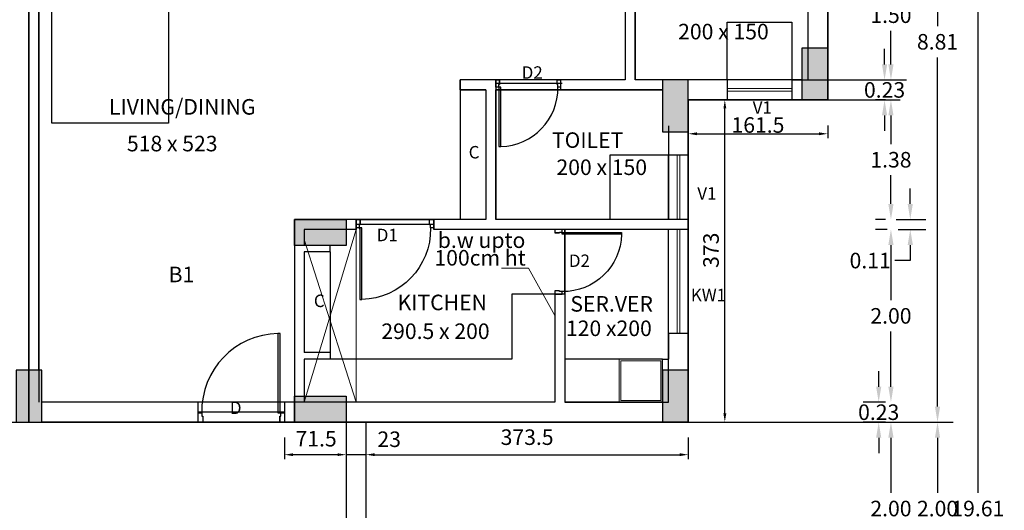
# Model space of a CAD drawing. Units: metres. Extents: x 21 to 365, y 17 to 509.
# Drawn here: x 120 to 132, y 126 to 131 of the extents above; entities that cross this region are included whole.
import ezdxf

# ---------------------------------------------------------------- set-up
doc = ezdxf.new("R2010")
doc.units = ezdxf.units.M
doc.header["$LTSCALE"] = 400
doc.header["$MEASUREMENT"] = 0
doc.header["$PDMODE"] = 1
doc.header["$PDSIZE"] = -5
doc.linetypes.add('HIDDEN', pattern=[0.375, 0.25, -0.125])
for name, color, linetype, lineweight in [('A-WALL', 6, 'Continuous', 15), ('DIMENSION', 3, 'Continuous', 20), ('Furniture', 44, 'Continuous', 5), ('LOFT', 253, 'HIDDEN', 20), ('win', 5, 'Continuous', 20)]:
    doc.layers.add(name, color=color, linetype=linetype, lineweight=lineweight)
for name, color, linetype in [('COL', 2, 'Continuous'), ('DOOR', 101, 'Continuous'), ('FLOOR01', 7, 'Continuous'), ('TEXT', 7, 'Continuous'), ('WALL', 7, 'Continuous')]:
    doc.layers.add(name, color=color, linetype=linetype)
doc.styles.add('D', font='TAHOMA.TTF', dxfattribs={"height": 500})
doc.dimstyles.get("Standard").update_dxf_attribs({"dimtxt": 0.18, "dimasz": 0.18, "dimexe": 0.18, "dimexo": 0.0625, "dimgap": 0.09, "dimtad": 0, "dimtih": 1, "dimtoh": 1, "dimzin": 0, "dimdsep": 46, "dimtxsty": 'Standard', "dimcen": 0.09, "dimadec": 0, "dimazin": 0, "dimtfac": 1, "dimtofl": 0, "dimtmove": 0, "dimatfit": 3, "dimfxl": 0, "dimtolj": 1, "dimtzin": 0, "dimarcsym": 0})

# ---------------------------------------------------------------- blocks, each defined once
blk = doc.blocks.new('D2-0.75 X 2.1')
at = {"layer": 'DOOR'}
for p, q in [((36, 771), (56, 771)), ((36, 82), (36, 771)), ((56, 771), (56, 82)), ((0, 82), (0, 0)), ((31, 82), (0, 82)), ((0, 0), (41, 0)), ((31, 51), (31, 82)), ((41, 51), (31, 51)), ((56, 82), (36, 82)), ((41, 51), (41, 0)), ((41, 51), (41, 0)), ((41, 0), (41, 51)), ((709, 51), (709, 0)), ((709, 51), (709, 0)), ((719, 51), (709, 51)), ((709, 51), (709, 0)), ((709, 0), (750, 0)), ((750, 82), (719, 82)), ((719, 82), (719, 51)), ((750, 0), (750, 82))]:
    blk.add_line(p, q, dxfattribs=at)
at = {"layer": 'DOOR', "linetype": 'HIDDEN', "ltscale": 100, "extrusion": (0, 0, -1)}
blk.add_ellipse((42, 93), major_axis=(-621, 272), ratio=0.999533, start_param=1.179558, end_param=2.744834, dxfattribs=at)
at = {"layer": 'DOOR', "extrusion": (0, 0, -1)}
blk.add_ellipse((33, 83), major_axis=(-1.84, 1.84), ratio=1, start_param=0.785398, end_param=7.068583, dxfattribs=at)
blk = doc.blocks.new('D1- 0.9 X 2.1')
at = {"layer": 'DOOR'}
for p, q in [((37, 61), (37, 98)), ((49, 61), (37, 61)), ((49, 61), (49, 0)), ((49, 61), (49, 0)), ((49, 0), (851, 0)), ((851, 61), (851, 0)), ((851, 61), (851, 0))]:
    blk.add_line(p, q, dxfattribs=at)
blk.add_lwpolyline([(68, 925), (68, 98), (43, 98), (43, 925)], close=True, dxfattribs=at)
for points in [[(37, 98), (0, 98), (0, 0), (49, 0), (49, 61)], [(851, 61), (851, 0), (900, 0), (900, 98), (863, 98)], [(863, 98), (863, 61), (851, 61)]]:
    blk.add_lwpolyline(points, dxfattribs=at)
blk.add_circle((39, 100), 3.12, dxfattribs=at)
at = {"layer": 'DOOR', "linetype": 'HIDDEN', "ltscale": 100}
blk.add_arc((50, 112), 813, 359.0595, 88.7626, dxfattribs=at)
blk = doc.blocks.new('A$C2DDE7267')
at = {"layer": 'COL'}
blk.add_hatch(color=1, dxfattribs=at).paths.add_polyline_path([(0, 0.3), (0, 0), (0.6, 0), (0.6, 0.3)])
for p, q in [((0, 0.3), (0, 0)), ((0.6, 0.3), (0, 0.3)), ((0.6, 0), (0.6, 0.3)), ((0, 0), (0.6, 0))]:
    blk.add_line(p, q, dxfattribs=at)
blk = doc.blocks.new('D-1.0X2.1')
at = {"layer": 'DOOR'}
for p, q in [((48, 1027), (75, 1027)), ((48, 109), (48, 1027)), ((75, 1027), (75, 109)), ((0, 109), (0, 0)), ((41, 109), (0, 109)), ((41, 68), (41, 109)), ((55, 68), (41, 68)), ((75, 109), (48, 109)), ((55, 68), (55, 0)), ((55, 68), (55, 0)), ((55, 0), (55, 68)), ((945, 68), (945, 0)), ((945, 68), (945, 0)), ((959, 68), (945, 68)), ((945, 68), (945, 0)), ((1000, 109), (959, 109)), ((959, 109), (959, 68)), ((1000, 0), (1000, 109)), ((0, 0), (55, 0)), ((55, 0), (944, 0)), ((945, 0), (1000, 0))]:
    blk.add_line(p, q, dxfattribs=at)
at = {"layer": 'DOOR', "linetype": 'HIDDEN', "ltscale": 100, "extrusion": (0, 0, -1)}
blk.add_ellipse((55, 124), major_axis=(-828, 363), ratio=0.998432, start_param=1.179946, end_param=2.744429, dxfattribs=at)
at = {"layer": 'DOOR', "extrusion": (0, 0, -1)}
blk.add_ellipse((44, 111), major_axis=(-2.45, 2.45), ratio=1, start_param=0.785398, end_param=7.068583, dxfattribs=at)
blk = doc.blocks.new('*D385')
at = {"layer": 'DEFPOINTS', "color": 0, "lineweight": 30, "transparency": 16777216}
for p in [(130.248, 132.126), (129.215, 130.626), (130.248, 130.626)]:
    blk.add_point(p, dxfattribs=at)
at = {"layer": 'TEXT', "color": 0, "lineweight": -2, "transparency": 16777216}
for p, q in [((130.185, 132.126), (130.068, 132.126)), ((130.248, 131.946), (130.248, 131.556)), ((130.248, 130.806), (130.248, 131.196)), ((129.277, 130.626), (130.428, 130.626))]:
    blk.add_line(p, q, dxfattribs=at)
at = {"layer": 'TEXT', "color": 0, "lineweight": 30, "transparency": 16777216}
for points in [[(130.218, 131.946), (130.278, 131.946), (130.248, 132.126)], [(130.218, 130.806), (130.278, 130.806), (130.248, 130.626)]]:
    blk.add_solid(points, dxfattribs=at)
at = {"layer": 'TEXT', "color": 0, "lineweight": -2, "transparency": 16777216, "insert": (130.248, 131.376), "char_height": 0.18, "attachment_point": 5}
blk.add_mtext('\\A1;1.50', dxfattribs=at)
blk = doc.blocks.new('*D386')
at = {"layer": 'DEFPOINTS', "color": 0, "lineweight": 30, "transparency": 16777216}
for p in [(130.248, 130.396), (130.248, 129.011), (130.248, 129.011)]:
    blk.add_point(p, dxfattribs=at)
at = {"layer": 'TEXT', "color": 0, "lineweight": -2, "transparency": 16777216}
for p, q in [((130.185, 130.396), (130.068, 130.396)), ((130.248, 130.216), (130.248, 129.883)), ((130.248, 129.191), (130.248, 129.523)), ((130.185, 129.011), (130.068, 129.011))]:
    blk.add_line(p, q, dxfattribs=at)
at = {"layer": 'TEXT', "color": 0, "lineweight": 30, "transparency": 16777216}
for points in [[(130.218, 130.216), (130.278, 130.216), (130.248, 130.396)], [(130.218, 129.191), (130.278, 129.191), (130.248, 129.011)]]:
    blk.add_solid(points, dxfattribs=at)
at = {"layer": 'TEXT', "color": 0, "lineweight": -2, "transparency": 16777216, "insert": (130.248, 129.703), "char_height": 0.18, "attachment_point": 5}
blk.add_mtext('\\A1;1.38', dxfattribs=at)
blk = doc.blocks.new('*D387')
at = {"layer": 'DEFPOINTS', "color": 0, "lineweight": 30, "transparency": 16777216}
for p in [(130.248, 129.011), (130.267, 128.896), (130.472, 128.896)]:
    blk.add_point(p, dxfattribs=at)
at = {"layer": 'TEXT', "color": 0, "lineweight": -2, "transparency": 16777216}
for p, q in [((130.472, 129.191), (130.472, 129.371)), ((130.31, 129.011), (130.652, 129.011)), ((130.33, 128.896), (130.652, 128.896)), ((130.472, 128.716), (130.472, 128.536)), ((130.472, 128.536), (130.292, 128.536))]:
    blk.add_line(p, q, dxfattribs=at)
at = {"layer": 'TEXT', "color": 0, "lineweight": 30, "transparency": 16777216}
for points in [[(130.442, 129.191), (130.502, 129.191), (130.472, 129.011)], [(130.442, 128.716), (130.502, 128.716), (130.472, 128.896)]]:
    blk.add_solid(points, dxfattribs=at)
at = {"layer": 'TEXT', "color": 0, "lineweight": -2, "transparency": 16777216, "insert": (130.007, 128.536), "char_height": 0.18, "attachment_point": 5}
blk.add_mtext('\\A1;0.11', dxfattribs=at)
blk = doc.blocks.new('*D388')
at = {"layer": 'DEFPOINTS', "color": 0, "lineweight": 30, "transparency": 16777216}
for p in [(130.267, 128.896), (130.248, 126.896), (130.248, 126.896)]:
    blk.add_point(p, dxfattribs=at)
at = {"layer": 'TEXT', "color": 0, "lineweight": -2, "transparency": 16777216}
for p, q in [((130.205, 128.896), (130.068, 128.896)), ((130.248, 128.716), (130.248, 128.076)), ((130.248, 127.076), (130.248, 127.716)), ((130.185, 126.896), (130.068, 126.896))]:
    blk.add_line(p, q, dxfattribs=at)
at = {"layer": 'TEXT', "color": 0, "lineweight": 30, "transparency": 16777216}
for points in [[(130.218, 128.716), (130.278, 128.716), (130.248, 128.896)], [(130.218, 127.076), (130.278, 127.076), (130.248, 126.896)]]:
    blk.add_solid(points, dxfattribs=at)
at = {"layer": 'TEXT', "color": 0, "lineweight": -2, "transparency": 16777216, "insert": (130.248, 127.896), "char_height": 0.18, "attachment_point": 5}
blk.add_mtext('\\A1;2.00', dxfattribs=at)
blk = doc.blocks.new('*D389')
at = {"layer": 'DEFPOINTS', "color": 0, "lineweight": 30, "transparency": 16777216}
for p in [(130.248, 126.896), (130.106, 126.666), (130.248, 126.666)]:
    blk.add_point(p, dxfattribs=at)
at = {"layer": 'WALL', "color": 0, "lineweight": -2, "transparency": 16777216}
for p, q in [((130.106, 127.076), (130.106, 127.256)), ((130.185, 126.896), (129.926, 126.896)), ((130.185, 126.666), (129.926, 126.666)), ((130.106, 126.486), (130.106, 126.306))]:
    blk.add_line(p, q, dxfattribs=at)
at = {"layer": 'WALL', "color": 0, "lineweight": 30, "transparency": 16777216}
for points in [[(130.076, 127.076), (130.136, 127.076), (130.106, 126.896)], [(130.076, 126.486), (130.136, 126.486), (130.106, 126.666)]]:
    blk.add_solid(points, dxfattribs=at)
at = {"layer": 'WALL', "color": 0, "lineweight": -2, "transparency": 16777216, "insert": (130.106, 126.781), "char_height": 0.18, "attachment_point": 5}
blk.add_mtext('\\A1;0.23', dxfattribs=at)
blk = doc.blocks.new('*D390')
at = {"layer": 'DEFPOINTS', "color": 0, "lineweight": 30, "transparency": 16777216}
for p in [(130.172, 126.666), (130.248, 124.666), (130.248, 124.666)]:
    blk.add_point(p, dxfattribs=at)
at = {"layer": 'TEXT', "color": 0, "lineweight": -2, "transparency": 16777216}
for p, q in [((130.234, 126.666), (130.428, 126.666)), ((130.248, 126.486), (130.248, 125.846)), ((130.248, 124.846), (130.248, 125.486)), ((130.185, 124.666), (130.068, 124.666))]:
    blk.add_line(p, q, dxfattribs=at)
at = {"layer": 'TEXT', "color": 0, "lineweight": 30, "transparency": 16777216}
for points in [[(130.218, 126.486), (130.278, 126.486), (130.248, 126.666)], [(130.218, 124.846), (130.278, 124.846), (130.248, 124.666)]]:
    blk.add_solid(points, dxfattribs=at)
at = {"layer": 'TEXT', "color": 0, "lineweight": -2, "transparency": 16777216, "insert": (130.248, 125.666), "char_height": 0.18, "attachment_point": 5}
blk.add_mtext('\\A1;2.00', dxfattribs=at)
blk = doc.blocks.new('*D407')
at = {"layer": 'DEFPOINTS', "color": 0, "lineweight": 30, "transparency": 16777216}
for p in [(129.237, 135.471), (129.237, 126.666), (130.788, 126.666)]:
    blk.add_point(p, dxfattribs=at)
at = {"layer": 'TEXT', "color": 0, "lineweight": -2, "transparency": 16777216}
for p, q in [((129.299, 135.471), (130.968, 135.471)), ((130.788, 135.291), (130.788, 131.248)), ((130.788, 126.846), (130.788, 130.888)), ((129.299, 126.666), (130.968, 126.666))]:
    blk.add_line(p, q, dxfattribs=at)
at = {"layer": 'TEXT', "color": 0, "lineweight": 30, "transparency": 16777216}
for points in [[(130.758, 135.291), (130.818, 135.291), (130.788, 135.471)], [(130.758, 126.846), (130.818, 126.846), (130.788, 126.666)]]:
    blk.add_solid(points, dxfattribs=at)
at = {"layer": 'TEXT', "color": 0, "lineweight": -2, "transparency": 16777216, "insert": (130.788, 131.068), "char_height": 0.18, "attachment_point": 5}
blk.add_mtext('\\A1;8.81', dxfattribs=at)
blk = doc.blocks.new('*D408')
at = {"layer": 'DEFPOINTS', "color": 0, "lineweight": 30, "transparency": 16777216}
for p in [(127.789, 126.666), (127.789, 124.666), (130.788, 124.666)]:
    blk.add_point(p, dxfattribs=at)
at = {"layer": 'TEXT', "color": 0, "lineweight": -2, "transparency": 16777216}
for p, q in [((127.851, 126.666), (130.968, 126.666)), ((130.788, 126.486), (130.788, 125.846)), ((130.788, 124.846), (130.788, 125.486)), ((127.851, 124.666), (130.968, 124.666))]:
    blk.add_line(p, q, dxfattribs=at)
at = {"layer": 'TEXT', "color": 0, "lineweight": 30, "transparency": 16777216}
for points in [[(130.758, 126.486), (130.818, 126.486), (130.788, 126.666)], [(130.758, 124.846), (130.818, 124.846), (130.788, 124.666)]]:
    blk.add_solid(points, dxfattribs=at)
at = {"layer": 'TEXT', "color": 0, "lineweight": -2, "transparency": 16777216, "insert": (130.788, 125.666), "char_height": 0.18, "attachment_point": 5}
blk.add_mtext('\\A1;2.00', dxfattribs=at)
blk = doc.blocks.new('*D410')
at = {"layer": 'DEFPOINTS', "color": 0, "lineweight": 30, "transparency": 16777216}
for p in [(130.788, 135.471), (130.788, 115.861), (131.255, 115.861)]:
    blk.add_point(p, dxfattribs=at)
at = {"layer": 'TEXT', "color": 0, "lineweight": -2, "transparency": 16777216}
for p, q in [((130.851, 135.471), (131.435, 135.471)), ((131.255, 135.291), (131.255, 125.846)), ((131.255, 116.041), (131.255, 125.486)), ((130.851, 115.861), (131.435, 115.861))]:
    blk.add_line(p, q, dxfattribs=at)
at = {"layer": 'TEXT', "color": 0, "lineweight": 30, "transparency": 16777216}
for points in [[(131.225, 135.291), (131.285, 135.291), (131.255, 135.471)], [(131.225, 116.041), (131.285, 116.041), (131.255, 115.861)]]:
    blk.add_solid(points, dxfattribs=at)
at = {"layer": 'TEXT', "color": 0, "lineweight": -2, "transparency": 16777216, "insert": (131.255, 125.666), "char_height": 0.18, "attachment_point": 5}
blk.add_mtext('\\A1;19.61', dxfattribs=at)
blk = doc.blocks.new('A$C52B73FA0')
at = {"layer": 'COL'}
blk.add_hatch(color=1, dxfattribs=at).paths.add_polyline_path([(0, 300), (0, 0), (600, 0), (600, 300)])
blk.add_lwpolyline([(0, 300), (600, 300), (600, 0), (0, 0)], close=True, dxfattribs=at)
blk = doc.blocks.new('*D768')
at = {"color": 0, "lineweight": -2, "transparency": 16777216}
for p, q in [((130.174, 130.806), (130.174, 130.986)), ((129.277, 130.626), (130.354, 130.626)), ((129.277, 130.396), (130.354, 130.396)), ((130.174, 130.216), (130.174, 130.036))]:
    blk.add_line(p, q, dxfattribs=at)
at = {"color": 0, "lineweight": 30, "transparency": 16777216}
for points in [[(130.144, 130.806), (130.204, 130.806), (130.174, 130.626)], [(130.144, 130.216), (130.204, 130.216), (130.174, 130.396)]]:
    blk.add_solid(points, dxfattribs=at)
at = {"layer": 'DEFPOINTS', "color": 0, "lineweight": 30, "transparency": 16777216}
for p in [(129.215, 130.626), (130.174, 130.626), (129.215, 130.396)]:
    blk.add_point(p, dxfattribs=at)
at = {"color": 0, "lineweight": -2, "transparency": 16777216, "insert": (130.174, 130.511), "char_height": 0.18, "attachment_point": 5}
blk.add_mtext('\\A1;0.23', dxfattribs=at)

msp = doc.modelspace()

# ---------------------------------------------------------------- linework, layer by layer
at = {"layer": 'A-WALL', "ltscale": 0.0005}
msp.add_line((124.95, 129.011), (124.95, 128.896), dxfattribs=at)
at = {"layer": 'DIMENSION', "color": 1}
for p, q in [((126.047, 128.447), (125.735, 128.447)), ((126.355, 127.9), (126.047, 128.447))]:
    msp.add_line(p, q, dxfattribs=at)
at = {"layer": 'DOOR'}
for p, q in [((125.255, 130.511), (125.255, 129.011)), ((126.42, 130.511), (125.67, 130.511)), ((126.47, 128.146), (126.47, 128.896)), ((123.75, 128.636), (123.75, 127.471)), ((125.855, 128.146), (125.855, 127.396)), ((126.355, 128.146), (125.855, 128.146)), ((125.855, 127.396), (123.75, 127.396)), ((127.6, 127.396), (126.47, 127.396))]:
    msp.add_line(p, q, dxfattribs=at)
at = {"layer": 'FLOOR01', "color": 82, "lineweight": 30}
msp.add_line((126.437, 130.585), (125.67, 130.585), dxfattribs=at)
at = {"layer": 'FLOOR01', "color": 22, "lineweight": 30}
msp.add_line((124.95, 128.953), (124.05, 128.953), dxfattribs=at)
at = {"layer": 'FLOOR01', "color": 84, "lineweight": 30}
msp.add_line((123.22, 126.781), (122.22, 126.781), dxfattribs=at)
at = {"layer": 'FLOOR01', "color": 230, "lineweight": 30}
for points in [[(112.62, 126.666), (120.26, 126.666), (120.26, 133.786), (117.78, 133.786), (117.78, 135.471), (111.12, 135.471), (111.12, 130.396), (112.619, 130.396)], [(120.26, 126.666), (127.9, 126.666), (127.9, 130.396), (129.515, 130.396), (129.515, 135.471), (122.74, 135.471), (122.74, 133.786), (120.26, 133.786)]]:
    msp.add_lwpolyline(points, close=True, dxfattribs=at)
at = {"layer": 'FLOOR01', "color": 181, "lineweight": 30}
msp.add_lwpolyline([(117.78, 133.786), (122.74, 133.786), (122.74, 135.471), (129.515, 135.471), (129.515, 130.396), (127.9, 130.396), (127.9, 126.666), (124.165, 126.666), (124.165, 124.666), (127.9, 124.666), (127.9, 120.936), (129.515, 120.936), (129.515, 115.861), (122.74, 115.861), (122.74, 117.546), (117.78, 117.546)], dxfattribs=at)
at = {"layer": 'FLOOR01', "color": 23, "lineweight": 30}
msp.add_lwpolyline([(120.41, 132.126), (127.17, 132.126), (127.17, 130.626), (125.255, 130.626), (125.255, 130.511), (125.555, 130.511), (125.555, 129.011), (123.335, 129.011), (123.335, 126.896), (120.41, 126.896), (120.41, 127.266), (120.375, 127.266), (120.375, 131.756), (120.41, 131.756)], close=True, dxfattribs=at)
at = {"layer": 'FLOOR01', "color": 103, "lineweight": 30}
msp.add_lwpolyline([(120.525, 132.126), (121.875, 132.126), (121.875, 130.126), (120.525, 130.126)], close=True, dxfattribs=at)
at = {"layer": 'FLOOR01', "color": 81, "lineweight": 30}
for points in [[(129.285, 132.126), (129.285, 130.996), (129.215, 130.996), (129.215, 130.626), (127.285, 130.626), (127.285, 132.126)], [(125.67, 130.511), (127.601, 130.511), (127.6, 130.026), (127.67, 130.026), (127.67, 129.011), (125.67, 129.011)]]:
    msp.add_lwpolyline(points, close=True, dxfattribs=at)
at = {"layer": 'FLOOR01', "color": 102, "lineweight": 30}
for points in [[(128.35, 131.296), (129.1, 131.296), (129.1, 130.626), (128.35, 130.626)], [(126.995, 129.011), (126.995, 129.76), (127.665, 129.76), (127.665, 129.011)]]:
    msp.add_lwpolyline(points, close=True, dxfattribs=at)
at = {"layer": 'FLOOR01', "color": 35, "lineweight": 30}
msp.add_lwpolyline([(126.47, 126.896), (127.67, 126.896), (127.67, 128.896), (126.47, 128.896)], close=True, dxfattribs=at)
at = {"layer": 'Furniture'}
for p, q in [((127.1, 127.396), (127.1, 126.896)), ((127.58, 127.376), (127.12, 127.376)), ((127.12, 127.376), (127.12, 126.916)), ((127.58, 127.376), (127.58, 126.916)), ((127.58, 126.916), (127.12, 126.916))]:
    msp.add_line(p, q, dxfattribs=at)
at = {"layer": 'LOFT', "color": 1, "linetype": 'HIDDEN'}
for p, q in [((120.26, 133.786), (120.26, 126.666)), ((124.05, 128.896), (123.45, 126.896)), ((123.75, 128.896), (124.05, 128.896)), ((124.05, 128.896), (124.05, 126.896)), ((124.05, 126.896), (123.45, 128.781))]:
    msp.add_line(p, q, dxfattribs=at)
at = {"layer": 'TEXT', "lineweight": -2}
for p, q in [((129.1, 130.626), (129.1, 130.396)), ((129.1, 130.626), (129.215, 130.626)), ((129.215, 130.626), (129.215, 130.396)), ((129.1, 130.396), (129.215, 130.396)), ((122.22, 126.666), (122.22, 126.896))]:
    msp.add_line(p, q, dxfattribs=at)
at = {"layer": 'TEXT', "color": 1, "lineweight": -2}
for p, q in [((128.123, 130.396), (128.373, 130.396)), ((128.323, 126.766), (128.323, 130.296)), ((127.9, 130.1), (127.9, 129.953)), ((129.515, 130.1), (129.515, 129.953)), ((128, 130.003), (129.415, 130.003)), ((128.123, 126.666), (128.373, 126.666)), ((123.22, 126.489), (123.22, 126.239)), ((123.935, 126.489), (123.935, 126.239)), ((123.935, 126.489), (123.935, 126.239)), ((124.165, 126.489), (124.165, 126.239)), ((124.165, 126.489), (124.165, 126.239)), ((127.9, 126.489), (127.9, 126.239)), ((123.835, 126.289), (123.32, 126.289)), ((123.835, 126.289), (123.735, 126.289)), ((124.165, 126.289), (123.935, 126.289)), ((124.265, 126.289), (127.8, 126.289)), ((124.265, 126.289), (124.365, 126.289))]:
    msp.add_line(p, q, dxfattribs=at)
for points in [[(128.307, 130.296), (128.34, 130.296), (128.323, 130.396)], [(128, 130.02), (128, 129.987), (127.9, 130.003)], [(129.415, 130.02), (129.415, 129.987), (129.515, 130.003)], [(128.307, 126.766), (128.34, 126.766), (128.323, 126.666)], [(123.32, 126.306), (123.32, 126.273), (123.22, 126.289)], [(123.835, 126.306), (123.835, 126.273), (123.935, 126.289)], [(123.835, 126.306), (123.835, 126.273), (123.935, 126.289)], [(124.265, 126.306), (124.265, 126.273), (124.165, 126.289)], [(124.265, 126.306), (124.265, 126.273), (124.165, 126.289)], [(127.8, 126.306), (127.8, 126.273), (127.9, 126.289)]]:
    msp.add_solid(points, dxfattribs=at)
at = {"layer": 'WALL', "color": 0}
for p, q in [((129.515, 135.471), (129.515, 130.396)), ((127.17, 132.241), (127.17, 130.626)), ((127.285, 132.241), (127.285, 130.626)), ((120.375, 132.126), (120.375, 126.896)), ((120.375, 132.126), (120.375, 126.896)), ((129.285, 132.126), (129.285, 130.626)), ((125.67, 130.626), (125.255, 130.626)), ((125.255, 130.511), (125.255, 130.626)), ((125.67, 130.626), (125.67, 129.011)), ((127.17, 130.626), (126.42, 130.626)), ((126.42, 130.626), (126.42, 130.511)), ((128.35, 130.626), (127.285, 130.626)), ((128.35, 130.626), (128.35, 130.396)), ((125.555, 130.511), (125.255, 130.511)), ((125.555, 130.511), (125.555, 129.011)), ((127.601, 130.511), (126.42, 130.511)), ((127.9, 130.396), (127.9, 129.76)), ((128.35, 130.396), (127.9, 130.396)), ((127.67, 130.096), (127.67, 129.76)), ((127.67, 129.76), (127.9, 129.76)), ((124.05, 129.011), (123.335, 129.011)), ((123.335, 129.011), (123.335, 126.666)), ((124.05, 129.011), (124.05, 128.896)), ((124.05, 128.896), (124.05, 129.011)), ((125.555, 129.011), (124.95, 129.011)), ((124.95, 129.011), (124.95, 128.896)), ((124.95, 128.896), (124.95, 129.011)), ((127.9, 129.011), (125.67, 129.011)), ((127.9, 129.011), (127.9, 128.896)), ((124.05, 128.896), (123.45, 128.896)), ((123.45, 128.896), (123.45, 128.711)), ((127.9, 128.896), (124.95, 128.896)), ((123.75, 128.711), (123.45, 128.711)), ((123.75, 128.636), (123.75, 128.711)), ((123.45, 128.636), (123.45, 127.471)), ((123.75, 128.636), (123.45, 128.636)), ((126.47, 128.146), (126.355, 128.146)), ((126.355, 128.146), (126.355, 126.896)), ((126.47, 128.146), (126.47, 126.896)), ((127.67, 127.696), (127.67, 127.396)), ((127.67, 127.696), (127.9, 127.696)), ((127.9, 127.696), (127.9, 126.666)), ((123.75, 127.471), (123.45, 127.471)), ((123.75, 127.471), (123.75, 127.396)), ((123.45, 127.396), (123.45, 126.896)), ((123.75, 127.396), (123.45, 127.396)), ((127.6, 126.896), (127.6, 127.396)), ((127.6, 127.396), (127.67, 127.396)), ((122.22, 126.896), (120.41, 126.896)), ((126.355, 126.896), (123.22, 126.896)), ((123.22, 126.896), (123.22, 126.666)), ((127.6, 126.896), (126.47, 126.896)), ((122.22, 126.666), (120.41, 126.666)), ((127.9, 126.666), (123.22, 126.666))]:
    msp.add_line(p, q, dxfattribs=at)
at = {"layer": 'WALL'}
for p, q in [((129.215, 130.626), (129.215, 130.396)), ((129.215, 130.626), (129.285, 130.626)), ((129.215, 130.396), (129.515, 130.396))]:
    msp.add_line(p, q, dxfattribs=at)
at = {"layer": 'WALL', "color": 1, "lineweight": -2}
for p, q in [((123.935, 126.666), (123.935, 124.666)), ((124.165, 126.666), (124.165, 124.666))]:
    msp.add_line(p, q, dxfattribs=at)
at = {"layer": 'win'}
for p, q in [((128.35, 130.626), (129.1, 130.626)), ((128.35, 130.526), (129.1, 130.526)), ((128.35, 130.496), (129.1, 130.496)), ((128.35, 130.396), (129.1, 130.396)), ((127.67, 129.76), (127.67, 129.011)), ((127.77, 129.011), (127.77, 129.76)), ((127.8, 129.011), (127.8, 129.76)), ((127.9, 129.76), (127.9, 129.011)), ((127.67, 127.696), (127.67, 128.896)), ((127.77, 127.696), (127.77, 128.896)), ((127.8, 127.696), (127.8, 128.896)), ((127.9, 127.696), (127.9, 128.896))]:
    msp.add_line(p, q, dxfattribs=at)

# ---------------------------------------------------------------- block references
at = {"layer": 'COL', "rotation": 270}
for p in [(129.215, 130.996), (127.6, 130.626), (120.11, 127.266), (127.6, 127.266)]:
    msp.add_blockref('A$C2DDE7267', p, dxfattribs=at)
at = {"layer": 'COL', "lineweight": -2, "xscale": 0.001, "yscale": 0.001, "zscale": 0.001, "rotation": 180}
for p in [(123.935, 129.011), (123.935, 126.966)]:
    msp.add_blockref('A$C52B73FA0', p, dxfattribs=at)
at = {"layer": 'DOOR', "color": 2, "yscale": 0.001, "zscale": 0.001}
for name, p, xscale, rotation in [('D2-0.75 X 2.1', (125.67, 130.626), -0.001, 180), ('D1- 0.9 X 2.1', (124.05, 129.011), -0.001, 180), ('D2-0.75 X 2.1', (126.355, 128.896), 0.001, 270)]:
    msp.add_blockref(name, p, dxfattribs=dict(at, xscale=xscale, rotation=rotation))
at = {"layer": 'DOOR', "xscale": -0.001, "yscale": 0.001, "zscale": 0.001}
msp.add_blockref('D-1.0X2.1', (123.22, 126.666), dxfattribs=at)

# ---------------------------------------------------------------- texts
at = {"layer": 'FLOOR01', "color": 230, "lineweight": 30, "style": 'D'}
for s, p in [('B1', (121.878, 128.285, -12.093)), ('KITCHEN', (124.531, 127.961))]:
    msp.add_text(s, height=0.18, dxfattribs=at).set_placement(p)
at = {"layer": 'TEXT', "style": 'D'}
for s, height, p in [('200 x 150', 0.18, (127.782, 131.096)), ('D2', 0.144, (125.969, 130.64)), ('LIVING/DINING', 0.18, (121.187, 130.225)), ('V1', 0.144, (128.646, 130.235)), ('518 x 523', 0.18, (121.395, 129.8)), ('TOILET', 0.18, (126.32, 129.84)), ('C', 0.144, (125.355, 129.718)), ('200 x 150', 0.18, (126.372, 129.526)), ('V1', 0.144, (128.004, 129.241)), ('D1', 0.144, (124.29, 128.76)), ('b.w upto', 0.18, (124.997, 128.682)), ('100cm ht', 0.18, (124.958, 128.478)), ('D2', 0.144, (126.516, 128.462)), ('C', 0.144, (123.561, 127.998)), ('KITCHEN', 0.18, (124.531, 127.961)), ('SER.VER', 0.18, (126.533, 127.945)), ('KW1', 0.144, (127.929, 128.065)), ('290.5 x 200', 0.18, (124.343, 127.628)), ('120 x200', 0.18, (126.482, 127.662)), ('D', 0.144, (122.588, 126.759))]:
    msp.add_text(s, height=height, dxfattribs=at).set_placement(p)
at = {"layer": 'TEXT', "char_height": 0.18, "attachment_point": 5, "style": 'D'}
for s, insert in [('\\A1;161.5', (128.707, 130.105)), ('\\A1;71.5', (123.587, 126.474)), ('\\A1;23', (124.434, 126.468)), ('\\A1;373.5', (126.032, 126.492))]:
    msp.add_mtext(s, dxfattribs=dict(at, insert=insert))
at = {"layer": 'TEXT', "insert": (128.163, 128.655), "char_height": 0.18, "attachment_point": 5, "rotation": 90, "style": 'D'}
msp.add_mtext('\\A1;373', dxfattribs=at)

# ---------------------------------------------------------------- dimensions: what is measured, and where the dimension line sits
at = {"lineweight": -2}
dim = msp.add_linear_dim(base=(130.174, 130.626), p1=(129.215, 130.396), p2=(129.215, 130.626), angle=90, dimstyle='Standard', dxfattribs=at)
dim.commit()
dim.dimension.update_dxf_attribs({"geometry": '*D768', "text_midpoint": (130.174, 130.511), "dimtype": 160})
at = {"layer": 'TEXT', "lineweight": -2}
for base, p1, p2, picture, middle in [((130.788287179, 126.665898361), (129.236677181, 135.470898362), (129.236677181, 126.665898361), '*D407', (130.788287179, 131.068398362)), ((131.255, 115.861), (130.788, 135.471), (130.788, 115.861), '*D410', (131.255, 125.666)), ((130.248, 130.626), (130.248, 132.126), (129.215, 130.626), '*D385', (130.248, 131.376)), ((130.247931773, 129.010898362), (130.247931773, 130.395898361), (130.247931773, 129.010898362), '*D386', (130.247931773, 129.703398362)), ((130.248, 126.896), (130.267, 128.896), (130.248, 126.896), '*D388', (130.248, 127.896)), ((130.788, 124.666), (127.789, 126.666), (127.789, 124.666), '*D408', (130.788, 125.666)), ((130.248, 124.666), (130.172, 126.666), (130.248, 124.666), '*D390', (130.248, 125.666))]:
    dim = msp.add_linear_dim(base=base, p1=p1, p2=p2, angle=90, dimstyle='Standard', dxfattribs=at)
    dim.commit()
    dim.dimension.update_dxf_attribs({"geometry": picture, "text_midpoint": middle})
dim = msp.add_linear_dim(base=(130.472259877, 128.895898362), p1=(130.247931773, 129.010898362), p2=(130.26709844, 128.895898362), angle=90, dimstyle='Standard', dxfattribs=at)
dim.commit()
dim.dimension.update_dxf_attribs({"geometry": '*D387', "text_midpoint": (130.007259877, 128.535898362), "dimtype": 160})
at = {"layer": 'WALL', "color": 3, "lineweight": -2}
dim = msp.add_linear_dim(base=(130.106, 126.666), p1=(130.248, 126.896), p2=(130.248, 126.666), angle=90, dimstyle='Standard', dxfattribs=at)
dim.commit()
dim.dimension.update_dxf_attribs({"geometry": '*D389', "text_midpoint": (130.106, 126.781), "dimtype": 160})

doc.saveas('drawing.dxf')
